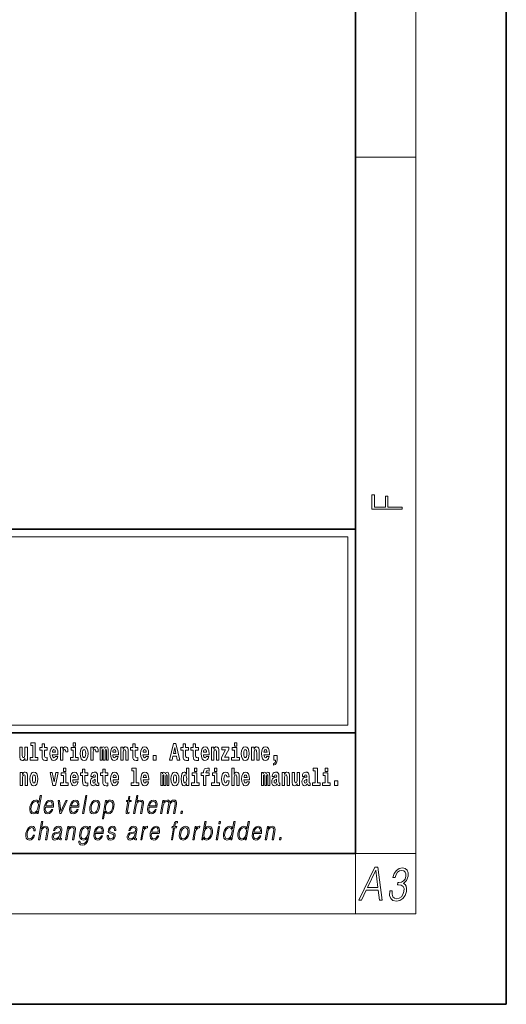
# Model space of a CAD drawing. Extents: x 0 to 420, y 0 to 297.
# Drawn here: x 388 to 420, y 0 to 65 of the extents above; entities that cross this region are included whole.
import ezdxf

# ---------------------------------------------------------------- set-up
doc = ezdxf.new("R2010")
doc.units = 0

msp = doc.modelspace()

# ---------------------------------------------------------------- linework, layer by layer
at = {"color": 7, "lineweight": 35}
for p, q in [((420, 0), (420, 297)), ((410, 10), (410, 287)), ((230, 31.5), (410, 31.5)), ((357.812, 31.5), (410, 31.5)), ((410, 10), (410, 31.5)), ((357.812, 18), (408.5, 18)), ((397, 18), (410, 18)), ((20, 10), (410, 10)), ((230, 10), (410, 10)), ((0, 0), (420, 0))]:
    msp.add_line(p, q, dxfattribs=at)
at = {"color": 7, "lineweight": 13}
for p, q in [((414, 6), (414, 291)), ((410, 56.167), (414, 56.167)), ((358.312, 31), (409.5, 31)), ((409.5, 31), (409.5, 18.5)), ((410, 10), (414, 10)), ((410, 10), (410, 6)), ((414, 6), (16, 6))]:
    msp.add_line(p, q, dxfattribs=at)
at = {"color": 252, "lineweight": 13}
msp.add_line((358.312, 18.5), (409.5, 18.5), dxfattribs=at)
at = {"color": 7, "lineweight": 13}
for points in [[(413.093, 32.817), (413.093, 32.955), (412.144, 32.955), (412.144, 33.691), (411.98, 33.691), (411.98, 32.955), (411.257, 32.955), (411.257, 33.766), (411.093, 33.766), (411.093, 32.817)], [(388.246, 16.193), (388.246, 17.045), (388.088, 17.045), (388.088, 16.621), (388.082, 16.504), (388.066, 16.422), (388.033, 16.373), (387.985, 16.357), (387.941, 16.371), (387.919, 16.415), (387.911, 16.487), (387.91, 16.583), (387.91, 17.045), (387.752, 17.045), (387.752, 16.528), (387.756, 16.374), (387.778, 16.26), (387.829, 16.19), (387.921, 16.165), (387.975, 16.174), (388.019, 16.201), (388.056, 16.251), (388.088, 16.323), (388.088, 16.193)], [(388.471, 17.154), (388.615, 17.154), (388.615, 16.369), (388.432, 16.369), (388.432, 16.193), (388.949, 16.193), (388.949, 16.369), (388.771, 16.369), (388.771, 17.332), (388.471, 17.332)], [(389.568, 17.016), (389.378, 17.016), (389.378, 17.265), (389.222, 17.265), (389.222, 17.016), (389.073, 17.016), (389.073, 16.839), (389.222, 16.839), (389.222, 16.46), (389.232, 16.323), (389.267, 16.232), (389.335, 16.181), (389.441, 16.163), (389.568, 16.171), (389.568, 16.352), (389.495, 16.346), (389.435, 16.358), (389.399, 16.396), (389.383, 16.458), (389.378, 16.541), (389.378, 16.839), (389.568, 16.839)], [(390.092, 16.422), (390.058, 16.368), (390.011, 16.349), (389.968, 16.362), (389.935, 16.4), (389.911, 16.463), (389.9, 16.55), (390.271, 16.55), (390.272, 16.607), (390.255, 16.808), (390.203, 16.956), (390.119, 17.045), (390.006, 17.075), (389.899, 17.043), (389.815, 16.954), (389.762, 16.81), (389.744, 16.62), (389.762, 16.426), (389.815, 16.282), (389.896, 16.193), (390.003, 16.163), (390.092, 16.179), (390.163, 16.225), (390.217, 16.304), (390.258, 16.422)], [(390.446, 17.045), (390.446, 16.193), (390.605, 16.193), (390.605, 16.626), (390.609, 16.74), (390.625, 16.823), (390.656, 16.873), (390.707, 16.891), (390.764, 16.854), (390.779, 16.812), (390.785, 16.753), (390.785, 16.748), (390.939, 16.748), (390.939, 16.763), (390.929, 16.899), (390.9, 16.996), (390.85, 17.053), (390.778, 17.073), (390.721, 17.062), (390.674, 17.03), (390.635, 16.976), (390.605, 16.9), (390.605, 17.045)], [(391.614, 16.369), (391.443, 16.369), (391.443, 17.016), (391.142, 17.016), (391.142, 16.839), (391.287, 16.839), (391.287, 16.369), (391.097, 16.369), (391.097, 16.193), (391.614, 16.193)], [(391.287, 17.332), (391.287, 17.116), (391.443, 17.116), (391.443, 17.332)], [(391.741, 16.618), (391.759, 16.423), (391.811, 16.281), (391.895, 16.193), (392.005, 16.163), (392.115, 16.193), (392.199, 16.281), (392.251, 16.423), (392.27, 16.618), (392.251, 16.812), (392.199, 16.956), (392.114, 17.043), (392.004, 17.075), (391.895, 17.043), (391.811, 16.956), (391.759, 16.812)], [(392.449, 17.045), (392.449, 16.193), (392.609, 16.193), (392.609, 16.626), (392.612, 16.74), (392.629, 16.823), (392.66, 16.873), (392.711, 16.891), (392.768, 16.854), (392.783, 16.812), (392.789, 16.753), (392.789, 16.748), (392.943, 16.748), (392.943, 16.763), (392.933, 16.899), (392.904, 16.996), (392.854, 17.053), (392.782, 17.073), (392.724, 17.062), (392.678, 17.03), (392.639, 16.976), (392.609, 16.9), (392.609, 17.045)], [(393.486, 16.824), (393.486, 16.193), (393.612, 16.193), (393.612, 16.782), (393.607, 16.905), (393.589, 16.997), (393.552, 17.054), (393.491, 17.075), (393.428, 17.043), (393.376, 16.951), (393.34, 17.041), (393.279, 17.075), (393.224, 17.043), (393.185, 16.954), (393.185, 17.045), (393.071, 17.045), (393.071, 16.193), (393.196, 16.193), (393.196, 16.818), (393.208, 16.875), (393.244, 16.896), (393.27, 16.88), (393.279, 16.835), (393.279, 16.193), (393.403, 16.193), (393.403, 16.818), (393.416, 16.875), (393.451, 16.896), (393.477, 16.88), (393.486, 16.835)], [(394.099, 16.422), (394.066, 16.368), (394.018, 16.349), (393.976, 16.362), (393.943, 16.4), (393.918, 16.463), (393.907, 16.55), (394.279, 16.55), (394.28, 16.607), (394.262, 16.808), (394.21, 16.956), (394.127, 17.045), (394.014, 17.075), (393.906, 17.043), (393.823, 16.954), (393.77, 16.81), (393.752, 16.62), (393.77, 16.426), (393.823, 16.282), (393.904, 16.193), (394.01, 16.163), (394.099, 16.179), (394.17, 16.225), (394.224, 16.304), (394.266, 16.422)], [(394.432, 17.045), (394.432, 16.193), (394.591, 16.193), (394.591, 16.617), (394.595, 16.732), (394.612, 16.815), (394.644, 16.864), (394.694, 16.881), (394.735, 16.866), (394.757, 16.824), (394.765, 16.756), (394.767, 16.667), (394.767, 16.193), (394.926, 16.193), (394.926, 16.71), (394.92, 16.862), (394.898, 16.976), (394.847, 17.048), (394.756, 17.073), (394.703, 17.064), (394.658, 17.035), (394.622, 16.986), (394.591, 16.915), (394.591, 17.045)], [(395.579, 17.016), (395.389, 17.016), (395.389, 17.265), (395.233, 17.265), (395.233, 17.016), (395.084, 17.016), (395.084, 16.839), (395.233, 16.839), (395.233, 16.46), (395.243, 16.323), (395.279, 16.232), (395.346, 16.181), (395.453, 16.163), (395.579, 16.171), (395.579, 16.352), (395.506, 16.346), (395.446, 16.358), (395.411, 16.396), (395.394, 16.458), (395.389, 16.541), (395.389, 16.839), (395.579, 16.839)], [(396.103, 16.422), (396.07, 16.368), (396.022, 16.349), (395.98, 16.362), (395.946, 16.4), (395.922, 16.463), (395.911, 16.55), (396.283, 16.55), (396.284, 16.607), (396.266, 16.808), (396.214, 16.956), (396.131, 17.045), (396.017, 17.075), (395.91, 17.043), (395.827, 16.954), (395.773, 16.81), (395.756, 16.62), (395.773, 16.426), (395.827, 16.282), (395.908, 16.193), (396.014, 16.163), (396.103, 16.179), (396.174, 16.225), (396.228, 16.304), (396.269, 16.422)], [(397.94, 17.293), (397.68, 16.193), (397.843, 16.193), (397.895, 16.446), (398.132, 16.446), (398.187, 16.193), (398.353, 16.193), (398.093, 17.293)], [(398.016, 17.019), (398.092, 16.631), (397.937, 16.631)], [(398.919, 17.016), (398.729, 17.016), (398.729, 17.265), (398.573, 17.265), (398.573, 17.016), (398.424, 17.016), (398.424, 16.839), (398.573, 16.839), (398.573, 16.46), (398.583, 16.323), (398.618, 16.232), (398.686, 16.181), (398.792, 16.163), (398.919, 16.171), (398.919, 16.352), (398.846, 16.346), (398.786, 16.358), (398.75, 16.396), (398.734, 16.458), (398.729, 16.541), (398.729, 16.839), (398.919, 16.839)], [(399.587, 17.016), (399.397, 17.016), (399.397, 17.265), (399.241, 17.265), (399.241, 17.016), (399.092, 17.016), (399.092, 16.839), (399.241, 16.839), (399.241, 16.46), (399.251, 16.323), (399.286, 16.232), (399.354, 16.181), (399.46, 16.163), (399.587, 16.171), (399.587, 16.352), (399.514, 16.346), (399.454, 16.358), (399.418, 16.396), (399.401, 16.458), (399.397, 16.541), (399.397, 16.839), (399.587, 16.839)], [(400.11, 16.422), (400.077, 16.368), (400.029, 16.349), (399.987, 16.362), (399.954, 16.4), (399.93, 16.463), (399.918, 16.55), (400.29, 16.55), (400.291, 16.607), (400.274, 16.808), (400.221, 16.956), (400.138, 17.045), (400.025, 17.075), (399.917, 17.043), (399.834, 16.954), (399.781, 16.81), (399.763, 16.62), (399.781, 16.426), (399.834, 16.282), (399.915, 16.193), (400.022, 16.163), (400.11, 16.179), (400.181, 16.225), (400.236, 16.304), (400.277, 16.422)], [(400.443, 17.045), (400.443, 16.193), (400.602, 16.193), (400.602, 16.617), (400.606, 16.732), (400.623, 16.815), (400.655, 16.864), (400.705, 16.881), (400.746, 16.866), (400.768, 16.824), (400.776, 16.756), (400.778, 16.667), (400.778, 16.193), (400.937, 16.193), (400.937, 16.71), (400.931, 16.862), (400.909, 16.976), (400.858, 17.048), (400.767, 17.073), (400.714, 17.064), (400.67, 17.035), (400.633, 16.986), (400.602, 16.915), (400.602, 17.045)], [(401.593, 16.886), (401.593, 17.045), (401.13, 17.045), (401.13, 16.861), (401.392, 16.861), (401.112, 16.36), (401.112, 16.193), (401.608, 16.193), (401.608, 16.377), (401.305, 16.377)], [(402.301, 16.369), (402.13, 16.369), (402.13, 17.016), (401.829, 17.016), (401.829, 16.839), (401.973, 16.839), (401.973, 16.369), (401.784, 16.369), (401.784, 16.193), (402.301, 16.193)], [(401.973, 17.332), (401.973, 17.116), (402.13, 17.116), (402.13, 17.332)], [(402.428, 16.618), (402.446, 16.423), (402.498, 16.281), (402.581, 16.193), (402.692, 16.163), (402.802, 16.193), (402.885, 16.281), (402.937, 16.423), (402.956, 16.618), (402.937, 16.812), (402.885, 16.956), (402.801, 17.043), (402.691, 17.075), (402.581, 17.043), (402.498, 16.956), (402.446, 16.812)], [(403.115, 17.045), (403.115, 16.193), (403.274, 16.193), (403.274, 16.617), (403.278, 16.732), (403.295, 16.815), (403.327, 16.864), (403.377, 16.881), (403.418, 16.866), (403.44, 16.824), (403.448, 16.756), (403.45, 16.667), (403.45, 16.193), (403.609, 16.193), (403.609, 16.71), (403.603, 16.862), (403.581, 16.976), (403.53, 17.048), (403.439, 17.073), (403.386, 17.064), (403.341, 17.035), (403.305, 16.986), (403.274, 16.915), (403.274, 17.045)], [(404.118, 16.422), (404.085, 16.368), (404.037, 16.349), (403.995, 16.362), (403.962, 16.4), (403.937, 16.463), (403.926, 16.55), (404.298, 16.55), (404.299, 16.607), (404.281, 16.808), (404.229, 16.956), (404.146, 17.045), (404.033, 17.075), (403.925, 17.043), (403.842, 16.954), (403.788, 16.81), (403.771, 16.62), (403.788, 16.426), (403.842, 16.282), (403.923, 16.193), (404.029, 16.163), (404.118, 16.179), (404.189, 16.225), (404.243, 16.304), (404.284, 16.422)], [(390.109, 16.713), (389.903, 16.713), (389.912, 16.786), (389.935, 16.842), (389.967, 16.877), (390.006, 16.889), (390.047, 16.877), (390.079, 16.843), (390.099, 16.788)], [(392.005, 16.886), (392.05, 16.869), (392.083, 16.818), (392.103, 16.734), (392.111, 16.62), (392.103, 16.504), (392.083, 16.42), (392.05, 16.369), (392.005, 16.354), (391.96, 16.369), (391.927, 16.422), (391.907, 16.507), (391.9, 16.626), (391.907, 16.737), (391.928, 16.818), (391.961, 16.869)], [(394.117, 16.713), (393.911, 16.713), (393.919, 16.786), (393.943, 16.842), (393.975, 16.877), (394.014, 16.889), (394.055, 16.877), (394.087, 16.843), (394.107, 16.788)], [(396.121, 16.713), (395.914, 16.713), (395.923, 16.786), (395.946, 16.842), (395.979, 16.877), (396.017, 16.889), (396.059, 16.877), (396.091, 16.843), (396.111, 16.788)], [(396.579, 16.485), (396.579, 16.193), (396.783, 16.193), (396.783, 16.485)], [(400.128, 16.713), (399.922, 16.713), (399.931, 16.786), (399.954, 16.842), (399.986, 16.877), (400.025, 16.889), (400.066, 16.877), (400.098, 16.843), (400.118, 16.788)], [(402.692, 16.886), (402.737, 16.869), (402.77, 16.818), (402.79, 16.734), (402.798, 16.62), (402.79, 16.504), (402.77, 16.42), (402.737, 16.369), (402.692, 16.354), (402.647, 16.369), (402.613, 16.422), (402.594, 16.507), (402.587, 16.626), (402.594, 16.737), (402.615, 16.818), (402.648, 16.869)], [(404.136, 16.713), (403.929, 16.713), (403.938, 16.786), (403.962, 16.842), (403.994, 16.877), (404.033, 16.889), (404.074, 16.877), (404.106, 16.843), (404.126, 16.788)], [(404.57, 15.864), (404.666, 15.894), (404.738, 15.96), (404.783, 16.067), (404.798, 16.205), (404.798, 16.485), (404.594, 16.485), (404.594, 16.193), (404.705, 16.193), (404.705, 16.171), (404.696, 16.094), (404.672, 16.035), (404.629, 15.995), (404.57, 15.973)], [(387.768, 15.368), (387.768, 14.517), (387.927, 14.517), (387.927, 14.94), (387.931, 15.056), (387.948, 15.138), (387.98, 15.187), (388.03, 15.205), (388.071, 15.189), (388.093, 15.148), (388.101, 15.08), (388.103, 14.991), (388.103, 14.517), (388.262, 14.517), (388.262, 15.034), (388.256, 15.186), (388.234, 15.3), (388.183, 15.371), (388.092, 15.397), (388.039, 15.387), (387.995, 15.358), (387.958, 15.309), (387.927, 15.238), (387.927, 15.368)], [(388.417, 14.942), (388.435, 14.747), (388.487, 14.604), (388.57, 14.517), (388.681, 14.487), (388.791, 14.517), (388.874, 14.604), (388.926, 14.747), (388.945, 14.942), (388.926, 15.135), (388.874, 15.279), (388.79, 15.366), (388.68, 15.398), (388.57, 15.366), (388.487, 15.279), (388.435, 15.135)], [(388.681, 15.21), (388.726, 15.192), (388.759, 15.141), (388.779, 15.057), (388.787, 14.943), (388.779, 14.828), (388.759, 14.744), (388.726, 14.693), (388.681, 14.677), (388.636, 14.693), (388.603, 14.745), (388.583, 14.831), (388.576, 14.95), (388.583, 15.061), (388.604, 15.141), (388.637, 15.192)], [(389.748, 15.368), (389.926, 14.517), (390.109, 14.517), (390.286, 15.368), (390.138, 15.368), (390.019, 14.756), (389.896, 15.368)], [(390.961, 14.693), (390.79, 14.693), (390.79, 15.339), (390.49, 15.339), (390.49, 15.162), (390.634, 15.162), (390.634, 14.693), (390.444, 14.693), (390.444, 14.517), (390.961, 14.517)], [(390.634, 15.655), (390.634, 15.439), (390.79, 15.439), (390.79, 15.655)], [(391.443, 14.745), (391.41, 14.691), (391.362, 14.672), (391.32, 14.685), (391.286, 14.723), (391.262, 14.786), (391.251, 14.873), (391.623, 14.873), (391.624, 14.931), (391.606, 15.132), (391.554, 15.279), (391.471, 15.368), (391.357, 15.398), (391.25, 15.366), (391.167, 15.278), (391.113, 15.133), (391.096, 14.943), (391.113, 14.75), (391.167, 14.606), (391.248, 14.517), (391.354, 14.487), (391.443, 14.503), (391.514, 14.549), (391.568, 14.628), (391.609, 14.745)], [(391.461, 15.037), (391.254, 15.037), (391.263, 15.11), (391.286, 15.165), (391.319, 15.2), (391.357, 15.213), (391.398, 15.2), (391.431, 15.167), (391.451, 15.111)], [(392.255, 15.339), (392.065, 15.339), (392.065, 15.588), (391.909, 15.588), (391.909, 15.339), (391.76, 15.339), (391.76, 15.162), (391.909, 15.162), (391.909, 14.783), (391.919, 14.647), (391.954, 14.555), (392.022, 14.504), (392.129, 14.487), (392.255, 14.495), (392.255, 14.675), (392.182, 14.669), (392.122, 14.682), (392.086, 14.72), (392.07, 14.782), (392.065, 14.864), (392.065, 15.162), (392.255, 15.162)], [(392.608, 15.111), (392.626, 15.194), (392.682, 15.222), (392.734, 15.2), (392.752, 15.137), (392.745, 15.087), (392.723, 15.064), (392.683, 15.054), (392.621, 15.045), (392.537, 15.013), (392.476, 14.954), (392.439, 14.87), (392.427, 14.761), (392.439, 14.647), (392.476, 14.56), (392.535, 14.507), (392.615, 14.487), (392.71, 14.52), (392.793, 14.62), (392.805, 14.563), (392.829, 14.525), (392.862, 14.506), (392.91, 14.498), (392.973, 14.511), (392.973, 14.675), (392.946, 14.671), (392.911, 14.691), (392.904, 14.756), (392.904, 15.133), (392.891, 15.249), (392.851, 15.332), (392.781, 15.381), (392.682, 15.398), (392.587, 15.378), (392.516, 15.322), (392.47, 15.235), (392.456, 15.124), (392.456, 15.111)], [(393.591, 15.339), (393.401, 15.339), (393.401, 15.588), (393.245, 15.588), (393.245, 15.339), (393.096, 15.339), (393.096, 15.162), (393.245, 15.162), (393.245, 14.783), (393.255, 14.647), (393.29, 14.555), (393.358, 14.504), (393.464, 14.487), (393.591, 14.495), (393.591, 14.675), (393.518, 14.669), (393.458, 14.682), (393.422, 14.72), (393.406, 14.782), (393.401, 14.864), (393.401, 15.162), (393.591, 15.162)], [(394.115, 14.745), (394.081, 14.691), (394.034, 14.672), (393.991, 14.685), (393.958, 14.723), (393.934, 14.786), (393.923, 14.873), (394.294, 14.873), (394.295, 14.931), (394.278, 15.132), (394.225, 15.279), (394.142, 15.368), (394.029, 15.398), (393.921, 15.366), (393.838, 15.278), (393.785, 15.133), (393.767, 14.943), (393.785, 14.75), (393.838, 14.606), (393.919, 14.517), (394.026, 14.487), (394.115, 14.503), (394.186, 14.549), (394.24, 14.628), (394.281, 14.745)], [(394.132, 15.037), (393.926, 15.037), (393.935, 15.11), (393.958, 15.165), (393.99, 15.2), (394.029, 15.213), (394.07, 15.2), (394.102, 15.167), (394.122, 15.111)], [(395.165, 15.477), (395.309, 15.477), (395.309, 14.693), (395.126, 14.693), (395.126, 14.517), (395.643, 14.517), (395.643, 14.693), (395.466, 14.693), (395.466, 15.655), (395.165, 15.655)], [(396.118, 14.745), (396.085, 14.691), (396.037, 14.672), (395.995, 14.685), (395.962, 14.723), (395.937, 14.786), (395.926, 14.873), (396.298, 14.873), (396.299, 14.931), (396.281, 15.132), (396.229, 15.279), (396.146, 15.368), (396.033, 15.398), (395.925, 15.366), (395.842, 15.278), (395.789, 15.133), (395.771, 14.943), (395.789, 14.75), (395.842, 14.606), (395.923, 14.517), (396.03, 14.487), (396.118, 14.503), (396.189, 14.549), (396.244, 14.628), (396.285, 14.745)], [(396.136, 15.037), (395.93, 15.037), (395.939, 15.11), (395.962, 15.165), (395.994, 15.2), (396.033, 15.213), (396.074, 15.2), (396.106, 15.167), (396.126, 15.111)], [(397.509, 15.148), (397.509, 14.517), (397.635, 14.517), (397.635, 15.105), (397.629, 15.229), (397.612, 15.32), (397.575, 15.378), (397.514, 15.398), (397.451, 15.366), (397.399, 15.274), (397.363, 15.365), (397.302, 15.398), (397.247, 15.366), (397.208, 15.278), (397.208, 15.368), (397.094, 15.368), (397.094, 14.517), (397.219, 14.517), (397.219, 15.141), (397.231, 15.198), (397.267, 15.219), (397.293, 15.203), (397.302, 15.159), (397.302, 14.517), (397.426, 14.517), (397.426, 15.141), (397.439, 15.198), (397.474, 15.219), (397.5, 15.203), (397.509, 15.159)], [(397.768, 14.942), (397.786, 14.747), (397.838, 14.604), (397.921, 14.517), (398.032, 14.487), (398.142, 14.517), (398.225, 14.604), (398.277, 14.747), (398.296, 14.942), (398.277, 15.135), (398.225, 15.279), (398.141, 15.366), (398.031, 15.398), (397.921, 15.366), (397.838, 15.279), (397.786, 15.135)], [(398.032, 15.21), (398.077, 15.192), (398.11, 15.141), (398.13, 15.057), (398.138, 14.943), (398.13, 14.828), (398.11, 14.744), (398.077, 14.693), (398.032, 14.677), (397.987, 14.693), (397.953, 14.745), (397.933, 14.831), (397.927, 14.95), (397.933, 15.061), (397.955, 15.141), (397.988, 15.192)], [(398.802, 14.648), (398.802, 14.517), (398.961, 14.517), (398.961, 15.655), (398.802, 15.655), (398.802, 15.238), (398.77, 15.309), (398.735, 15.36), (398.695, 15.389), (398.648, 15.398), (398.564, 15.366), (398.497, 15.278), (398.454, 15.135), (398.438, 14.943), (398.454, 14.75), (398.497, 14.606), (398.564, 14.517), (398.648, 14.487), (398.696, 14.496), (398.736, 14.525), (398.77, 14.575)], [(398.701, 15.208), (398.747, 15.19), (398.78, 15.141), (398.802, 15.057), (398.81, 14.943), (398.802, 14.828), (398.78, 14.744), (398.746, 14.693), (398.701, 14.677), (398.658, 14.693), (398.625, 14.744), (398.604, 14.828), (398.597, 14.943), (398.604, 15.057), (398.625, 15.14), (398.658, 15.19)], [(399.644, 14.693), (399.473, 14.693), (399.473, 15.339), (399.173, 15.339), (399.173, 15.162), (399.317, 15.162), (399.317, 14.693), (399.127, 14.693), (399.127, 14.517), (399.644, 14.517)], [(399.317, 15.655), (399.317, 15.439), (399.473, 15.439), (399.473, 15.655)], [(399.759, 15.162), (399.929, 15.162), (399.929, 14.517), (400.086, 14.517), (400.086, 15.162), (400.298, 15.162), (400.298, 15.339), (400.086, 15.339), (400.086, 15.376), (400.093, 15.422), (400.114, 15.452), (400.149, 15.468), (400.2, 15.474), (400.299, 15.466), (400.299, 15.647), (400.182, 15.655), (400.069, 15.642), (399.99, 15.603), (399.944, 15.527), (399.929, 15.406), (399.929, 15.339), (399.759, 15.339)], [(400.98, 14.693), (400.809, 14.693), (400.809, 15.339), (400.509, 15.339), (400.509, 15.162), (400.653, 15.162), (400.653, 14.693), (400.463, 14.693), (400.463, 14.517), (400.98, 14.517)], [(400.653, 15.655), (400.653, 15.439), (400.809, 15.439), (400.809, 15.655)], [(401.478, 14.821), (401.447, 14.717), (401.384, 14.679), (401.34, 14.694), (401.306, 14.745), (401.286, 14.829), (401.28, 14.945), (401.286, 15.059), (401.307, 15.143), (401.341, 15.192), (401.384, 15.21), (401.447, 15.176), (401.477, 15.086), (401.634, 15.086), (401.61, 15.216), (401.56, 15.314), (401.485, 15.376), (401.387, 15.398), (401.276, 15.365), (401.192, 15.273), (401.138, 15.129), (401.12, 14.94), (401.138, 14.753), (401.189, 14.61), (401.27, 14.518), (401.377, 14.487), (401.479, 14.511), (401.558, 14.575), (401.61, 14.682), (401.634, 14.821)], [(401.795, 15.655), (401.795, 14.517), (401.953, 14.517), (401.953, 14.94), (401.958, 15.056), (401.974, 15.138), (402.006, 15.187), (402.056, 15.205), (402.097, 15.189), (402.12, 15.148), (402.127, 15.08), (402.13, 14.991), (402.13, 14.517), (402.288, 14.517), (402.288, 15.034), (402.283, 15.186), (402.261, 15.3), (402.21, 15.371), (402.119, 15.397), (402.065, 15.387), (402.021, 15.358), (401.984, 15.309), (401.953, 15.238), (401.953, 15.655)], [(402.798, 14.745), (402.764, 14.691), (402.717, 14.672), (402.674, 14.685), (402.641, 14.723), (402.617, 14.786), (402.606, 14.873), (402.977, 14.873), (402.978, 14.931), (402.961, 15.132), (402.908, 15.279), (402.825, 15.368), (402.712, 15.398), (402.604, 15.366), (402.521, 15.278), (402.468, 15.133), (402.45, 14.943), (402.468, 14.75), (402.521, 14.606), (402.602, 14.517), (402.709, 14.487), (402.798, 14.503), (402.869, 14.549), (402.923, 14.628), (402.964, 14.745)], [(402.815, 15.037), (402.609, 15.037), (402.618, 15.11), (402.641, 15.165), (402.673, 15.2), (402.712, 15.213), (402.753, 15.2), (402.785, 15.167), (402.805, 15.111)], [(404.188, 15.148), (404.188, 14.517), (404.314, 14.517), (404.314, 15.105), (404.309, 15.229), (404.291, 15.32), (404.254, 15.378), (404.193, 15.398), (404.13, 15.366), (404.078, 15.274), (404.042, 15.365), (403.981, 15.398), (403.926, 15.366), (403.887, 15.278), (403.887, 15.368), (403.773, 15.368), (403.773, 14.517), (403.898, 14.517), (403.898, 15.141), (403.91, 15.198), (403.946, 15.219), (403.973, 15.203), (403.981, 15.159), (403.981, 14.517), (404.106, 14.517), (404.106, 15.141), (404.118, 15.198), (404.153, 15.219), (404.179, 15.203), (404.188, 15.159)], [(404.63, 15.111), (404.648, 15.194), (404.705, 15.222), (404.757, 15.2), (404.775, 15.137), (404.768, 15.087), (404.746, 15.064), (404.706, 15.054), (404.644, 15.045), (404.559, 15.013), (404.498, 14.954), (404.462, 14.87), (404.45, 14.761), (404.462, 14.647), (404.498, 14.56), (404.557, 14.507), (404.637, 14.487), (404.733, 14.52), (404.816, 14.62), (404.828, 14.563), (404.851, 14.525), (404.885, 14.506), (404.932, 14.498), (404.995, 14.511), (404.995, 14.675), (404.969, 14.671), (404.933, 14.691), (404.927, 14.756), (404.927, 15.133), (404.913, 15.249), (404.873, 15.332), (404.804, 15.381), (404.705, 15.398), (404.609, 15.378), (404.538, 15.322), (404.493, 15.235), (404.478, 15.124), (404.478, 15.111)], [(405.134, 15.368), (405.134, 14.517), (405.293, 14.517), (405.293, 14.94), (405.297, 15.056), (405.314, 15.138), (405.346, 15.187), (405.396, 15.205), (405.437, 15.189), (405.459, 15.148), (405.467, 15.08), (405.469, 14.991), (405.469, 14.517), (405.628, 14.517), (405.628, 15.034), (405.622, 15.186), (405.6, 15.3), (405.549, 15.371), (405.458, 15.397), (405.405, 15.387), (405.361, 15.358), (405.324, 15.309), (405.293, 15.238), (405.293, 15.368)], [(406.296, 14.517), (406.296, 15.368), (406.137, 15.368), (406.137, 14.945), (406.132, 14.828), (406.115, 14.745), (406.083, 14.696), (406.034, 14.68), (405.991, 14.694), (405.969, 14.739), (405.961, 14.81), (405.96, 14.907), (405.96, 15.368), (405.801, 15.368), (405.801, 14.851), (405.805, 14.698), (405.828, 14.583), (405.879, 14.514), (405.971, 14.488), (406.024, 14.498), (406.068, 14.525), (406.105, 14.574), (406.137, 14.647), (406.137, 14.517)], [(406.634, 15.111), (406.652, 15.194), (406.709, 15.222), (406.761, 15.2), (406.778, 15.137), (406.772, 15.087), (406.75, 15.064), (406.71, 15.054), (406.648, 15.045), (406.563, 15.013), (406.502, 14.954), (406.466, 14.87), (406.453, 14.761), (406.466, 14.647), (406.502, 14.56), (406.561, 14.507), (406.641, 14.487), (406.736, 14.52), (406.819, 14.62), (406.832, 14.563), (406.855, 14.525), (406.888, 14.506), (406.936, 14.498), (406.999, 14.511), (406.999, 14.675), (406.973, 14.671), (406.937, 14.691), (406.93, 14.756), (406.93, 15.133), (406.917, 15.249), (406.877, 15.332), (406.807, 15.381), (406.709, 15.398), (406.613, 15.378), (406.542, 15.322), (406.497, 15.235), (406.482, 15.124), (406.482, 15.111)], [(407.188, 15.477), (407.332, 15.477), (407.332, 14.693), (407.149, 14.693), (407.149, 14.517), (407.666, 14.517), (407.666, 14.693), (407.489, 14.693), (407.489, 15.655), (407.188, 15.655)], [(408.327, 14.693), (408.156, 14.693), (408.156, 15.339), (407.856, 15.339), (407.856, 15.162), (408, 15.162), (408, 14.693), (407.81, 14.693), (407.81, 14.517), (408.327, 14.517)], [(408, 15.655), (408, 15.439), (408.156, 15.439), (408.156, 15.655)], [(392.75, 14.821), (392.741, 14.756), (392.718, 14.707), (392.683, 14.675), (392.642, 14.666), (392.597, 14.693), (392.58, 14.763), (392.593, 14.831), (392.633, 14.867), (392.701, 14.886), (392.75, 14.919)], [(404.772, 14.821), (404.764, 14.756), (404.74, 14.707), (404.706, 14.675), (404.665, 14.666), (404.619, 14.693), (404.603, 14.763), (404.616, 14.831), (404.656, 14.867), (404.724, 14.886), (404.772, 14.919)], [(406.776, 14.821), (406.767, 14.756), (406.744, 14.707), (406.71, 14.675), (406.669, 14.666), (406.623, 14.693), (406.606, 14.763), (406.62, 14.831), (406.66, 14.867), (406.727, 14.886), (406.776, 14.919)], [(408.617, 14.808), (408.617, 14.517), (408.821, 14.517), (408.821, 14.808)], [(389.173, 13.854), (389.093, 13.854), (389.009, 13.37), (388.977, 13.443), (388.933, 13.498), (388.873, 13.53), (388.799, 13.542), (388.667, 13.51), (388.554, 13.421), (388.467, 13.278), (388.412, 13.086), (388.4, 12.892), (388.436, 12.75), (388.516, 12.66), (388.636, 12.63), (388.714, 12.642), (388.785, 12.672), (388.85, 12.725), (388.91, 12.801), (388.884, 12.654), (388.964, 12.654)], [(391.907, 12.654), (391.988, 12.654), (392.196, 13.854), (392.116, 13.854)], [(395.047, 13.769), (394.967, 13.769), (394.923, 13.52), (394.829, 13.52), (394.814, 13.438), (394.909, 13.438), (394.8, 12.807), (394.79, 12.729), (394.797, 12.674), (394.825, 12.644), (394.879, 12.632), (394.981, 12.65), (394.995, 12.73), (394.914, 12.714), (394.875, 12.735), (394.88, 12.807), (394.989, 13.438), (395.118, 13.438), (395.132, 13.52), (395.004, 13.52)], [(395.289, 12.654), (395.37, 12.654), (395.458, 13.164), (395.494, 13.285), (395.554, 13.375), (395.63, 13.431), (395.722, 13.453), (395.806, 13.435), (395.849, 13.385), (395.86, 13.3), (395.845, 13.179), (395.754, 12.654), (395.834, 12.654), (395.926, 13.181), (395.946, 13.318), (395.939, 13.42), (395.872, 13.508), (395.753, 13.542), (395.613, 13.502), (395.497, 13.385), (395.578, 13.854), (395.498, 13.854)], [(388.495, 13.086), (388.537, 13.243), (388.603, 13.358), (388.69, 13.428), (388.795, 13.453), (388.889, 13.428), (388.95, 13.358), (388.977, 13.243), (388.966, 13.086), (388.922, 12.927), (388.857, 12.812), (388.77, 12.742), (388.667, 12.719), (388.571, 12.742), (388.51, 12.814), (388.483, 12.929)], [(389.446, 13.068), (389.963, 13.068), (389.968, 13.101), (389.979, 13.288), (389.946, 13.426), (389.867, 13.512), (389.75, 13.542), (389.616, 13.51), (389.506, 13.421), (389.419, 13.276), (389.366, 13.083), (389.352, 12.891), (389.388, 12.749), (389.467, 12.66), (389.589, 12.63), (389.702, 12.652), (389.799, 12.709), (389.876, 12.801), (389.928, 12.921), (389.848, 12.921), (389.809, 12.836), (389.754, 12.772), (389.687, 12.732), (389.61, 12.719), (389.521, 12.74), (389.462, 12.809), (389.435, 12.916), (389.445, 13.063)], [(389.46, 13.149), (389.502, 13.276), (389.564, 13.371), (389.643, 13.431), (389.733, 13.453), (389.813, 13.431), (389.87, 13.373), (389.896, 13.276), (389.894, 13.149)], [(390.388, 12.654), (390.478, 12.654), (390.887, 13.52), (390.805, 13.52), (390.458, 12.776), (390.365, 13.52), (390.279, 13.52)], [(391.132, 13.068), (391.648, 13.068), (391.654, 13.101), (391.665, 13.288), (391.632, 13.426), (391.553, 13.512), (391.436, 13.542), (391.302, 13.51), (391.192, 13.421), (391.105, 13.276), (391.052, 13.083), (391.038, 12.891), (391.074, 12.749), (391.153, 12.66), (391.275, 12.63), (391.388, 12.652), (391.485, 12.709), (391.562, 12.801), (391.614, 12.921), (391.533, 12.921), (391.495, 12.836), (391.44, 12.772), (391.372, 12.732), (391.295, 12.719), (391.207, 12.74), (391.148, 12.809), (391.121, 12.916), (391.131, 13.063)], [(391.146, 13.149), (391.188, 13.276), (391.25, 13.371), (391.328, 13.431), (391.419, 13.453), (391.499, 13.431), (391.556, 13.373), (391.582, 13.276), (391.58, 13.149)], [(392.395, 13.086), (392.381, 12.892), (392.419, 12.749), (392.504, 12.66), (392.634, 12.632), (392.774, 12.662), (392.889, 12.749), (392.975, 12.892), (393.032, 13.086), (393.043, 13.28), (393.006, 13.421), (392.921, 13.51), (392.792, 13.542), (392.651, 13.51), (392.536, 13.421), (392.448, 13.278)], [(392.478, 13.086), (392.521, 13.243), (392.586, 13.358), (392.673, 13.428), (392.776, 13.453), (392.871, 13.428), (392.933, 13.358), (392.959, 13.243), (392.949, 13.086), (392.904, 12.927), (392.839, 12.814), (392.752, 12.744), (392.649, 12.72), (392.554, 12.744), (392.492, 12.814), (392.465, 12.927)], [(393.222, 12.305), (393.302, 12.305), (393.388, 12.804), (393.42, 12.727), (393.464, 12.672), (393.597, 12.63), (393.731, 12.66), (393.843, 12.749), (393.931, 12.892), (393.987, 13.086), (393.998, 13.278), (393.962, 13.421), (393.881, 13.51), (393.759, 13.542), (393.679, 13.53), (393.608, 13.498), (393.543, 13.441), (393.486, 13.365), (393.513, 13.52), (393.433, 13.52)], [(393.435, 13.086), (393.477, 13.243), (393.542, 13.358), (393.628, 13.428), (393.732, 13.453), (393.827, 13.428), (393.889, 13.358), (393.915, 13.243), (393.905, 13.086), (393.86, 12.927), (393.794, 12.812), (393.707, 12.742), (393.605, 12.719), (393.51, 12.742), (393.449, 12.814), (393.422, 12.929)], [(396.312, 13.068), (396.828, 13.068), (396.834, 13.101), (396.845, 13.288), (396.812, 13.426), (396.733, 13.512), (396.616, 13.542), (396.482, 13.51), (396.372, 13.421), (396.285, 13.276), (396.232, 13.083), (396.218, 12.891), (396.254, 12.749), (396.333, 12.66), (396.455, 12.63), (396.568, 12.652), (396.665, 12.709), (396.742, 12.801), (396.794, 12.921), (396.714, 12.921), (396.675, 12.836), (396.62, 12.772), (396.553, 12.732), (396.476, 12.719), (396.387, 12.74), (396.328, 12.809), (396.301, 12.916), (396.311, 13.063)], [(396.326, 13.149), (396.368, 13.276), (396.43, 13.371), (396.508, 13.431), (396.599, 13.453), (396.679, 13.431), (396.736, 13.373), (396.762, 13.276), (396.76, 13.149)], [(397.079, 12.654), (397.16, 12.654), (397.253, 13.189), (397.286, 13.296), (397.342, 13.38), (397.415, 13.433), (397.503, 13.453), (397.564, 13.44), (397.603, 13.4), (397.618, 13.333), (397.611, 13.239), (397.509, 12.654), (397.59, 12.654), (397.684, 13.196), (397.715, 13.3), (397.771, 13.381), (397.844, 13.433), (397.931, 13.453), (397.996, 13.44), (398.036, 13.403), (398.05, 13.34), (398.043, 13.25), (397.939, 12.654), (398.019, 12.654), (398.124, 13.258), (398.131, 13.381), (398.105, 13.47), (398.044, 13.523), (397.949, 13.542), (397.877, 13.53), (397.81, 13.498), (397.697, 13.371), (397.683, 13.443), (397.649, 13.497), (397.597, 13.53), (397.529, 13.542), (397.392, 13.498), (397.28, 13.376), (397.305, 13.52), (397.23, 13.52)], [(398.417, 12.654), (398.505, 12.654), (398.531, 12.802), (398.443, 12.802)], [(388.64, 11.211), (388.599, 11.112), (388.542, 11.039), (388.474, 10.994), (388.398, 10.979), (388.309, 11.002), (388.251, 11.074), (388.224, 11.189), (388.235, 11.348), (388.278, 11.501), (388.345, 11.616), (388.428, 11.686), (388.524, 11.712), (388.594, 11.696), (388.647, 11.655), (388.676, 11.588), (388.684, 11.503), (388.762, 11.503), (388.757, 11.623), (388.717, 11.717), (388.643, 11.778), (388.54, 11.8), (388.406, 11.768), (388.293, 11.678), (388.206, 11.533), (388.151, 11.339), (388.14, 11.149), (388.175, 11.009), (388.256, 10.92), (388.376, 10.89), (388.492, 10.912), (388.591, 10.975), (388.668, 11.076), (388.72, 11.211)], [(388.981, 10.912), (389.061, 10.912), (389.15, 11.423), (389.185, 11.543), (389.245, 11.633), (389.321, 11.69), (389.413, 11.712), (389.497, 11.693), (389.54, 11.643), (389.551, 11.558), (389.537, 11.438), (389.445, 10.912), (389.525, 10.912), (389.617, 11.439), (389.637, 11.576), (389.63, 11.678), (389.563, 11.767), (389.445, 11.8), (389.304, 11.76), (389.188, 11.643), (389.269, 12.112), (389.189, 12.112)], [(390.356, 11.037), (390.354, 11.024), (390.362, 10.934), (390.432, 10.904), (390.491, 10.912), (390.504, 10.987), (390.474, 10.986), (390.434, 11.004), (390.438, 11.066), (390.52, 11.538), (390.523, 11.65), (390.489, 11.733), (390.417, 11.782), (390.312, 11.8), (390.194, 11.78), (390.099, 11.723), (390.029, 11.635), (389.989, 11.52), (390.067, 11.52), (390.096, 11.603), (390.146, 11.663), (390.212, 11.698), (390.297, 11.712), (390.375, 11.7), (390.422, 11.665), (390.442, 11.606), (390.436, 11.523), (390.422, 11.471), (390.397, 11.443), (390.357, 11.426), (390.296, 11.411), (390.161, 11.396), (390.037, 11.358), (389.939, 11.271), (389.888, 11.141), (389.885, 11.037), (389.918, 10.959), (389.981, 10.909), (390.074, 10.89), (390.216, 10.925)], [(390.779, 10.912), (390.859, 10.912), (390.948, 11.423), (390.983, 11.543), (391.042, 11.635), (391.118, 11.691), (391.209, 11.712), (391.291, 11.695), (391.336, 11.646), (391.348, 11.566), (391.336, 11.453), (391.242, 10.912), (391.322, 10.912), (391.418, 11.465), (391.435, 11.585), (391.427, 11.678), (391.36, 11.767), (391.24, 11.8), (391.1, 11.76), (390.983, 11.64), (391.007, 11.778), (390.929, 11.778)], [(392.423, 11.778), (392.343, 11.778), (392.317, 11.628), (392.284, 11.703), (392.239, 11.757), (392.179, 11.788), (392.106, 11.8), (391.974, 11.768), (391.862, 11.678), (391.774, 11.535), (391.72, 11.344), (391.708, 11.151), (391.745, 11.009), (391.825, 10.919), (391.948, 10.889), (392.023, 10.9), (392.094, 10.93), (392.158, 10.984), (392.218, 11.061), (392.2, 10.954), (392.16, 10.82), (392.097, 10.723), (392.008, 10.665), (391.896, 10.645), (391.82, 10.657), (391.765, 10.69), (391.736, 10.742), (391.731, 10.81), (391.649, 10.81), (391.655, 10.707), (391.697, 10.627), (391.773, 10.575), (391.882, 10.557), (392.029, 10.583), (392.144, 10.658), (392.229, 10.784), (392.28, 10.957)], [(392.751, 11.326), (393.268, 11.326), (393.274, 11.359), (393.285, 11.546), (393.252, 11.685), (393.173, 11.77), (393.055, 11.8), (392.922, 11.768), (392.812, 11.68), (392.725, 11.535), (392.671, 11.341), (392.658, 11.149), (392.693, 11.007), (392.773, 10.919), (392.894, 10.889), (393.008, 10.91), (393.104, 10.967), (393.182, 11.059), (393.233, 11.179), (393.153, 11.179), (393.114, 11.094), (393.059, 11.031), (392.992, 10.991), (392.915, 10.977), (392.827, 10.999), (392.768, 11.067), (392.741, 11.174), (392.751, 11.321)], [(393.537, 11.182), (393.536, 11.061), (393.574, 10.967), (393.648, 10.91), (393.755, 10.889), (393.868, 10.909), (393.96, 10.959), (394.027, 11.037), (394.063, 11.137), (394.065, 11.228), (394.039, 11.294), (393.982, 11.343), (393.894, 11.381), (393.803, 11.409), (393.738, 11.439), (393.702, 11.486), (393.7, 11.563), (393.72, 11.621), (393.759, 11.67), (393.813, 11.7), (393.881, 11.712), (393.952, 11.698), (394, 11.661), (394.026, 11.603), (394.029, 11.525), (394.111, 11.525), (394.107, 11.64), (394.07, 11.727), (393.998, 11.78), (393.898, 11.8), (393.795, 11.78), (393.712, 11.73), (393.649, 11.65), (393.615, 11.55), (393.613, 11.453), (393.65, 11.388), (393.719, 11.339), (393.822, 11.301), (393.897, 11.274), (393.951, 11.246), (393.98, 11.204), (393.98, 11.139), (393.956, 11.072), (393.911, 11.022), (393.848, 10.989), (393.767, 10.977), (393.695, 10.992), (393.644, 11.034), (393.618, 11.099), (393.619, 11.182)], [(395.341, 11.037), (395.339, 11.024), (395.348, 10.934), (395.417, 10.904), (395.476, 10.912), (395.489, 10.987), (395.459, 10.986), (395.42, 11.004), (395.424, 11.066), (395.506, 11.538), (395.508, 11.65), (395.474, 11.733), (395.403, 11.782), (395.298, 11.8), (395.179, 11.78), (395.084, 11.723), (395.014, 11.635), (394.974, 11.52), (395.053, 11.52), (395.082, 11.603), (395.131, 11.663), (395.197, 11.698), (395.282, 11.712), (395.36, 11.7), (395.408, 11.665), (395.427, 11.606), (395.422, 11.523), (395.408, 11.471), (395.383, 11.443), (395.342, 11.426), (395.281, 11.411), (395.146, 11.396), (395.022, 11.358), (394.924, 11.271), (394.873, 11.141), (394.87, 11.037), (394.903, 10.959), (394.967, 10.909), (395.06, 10.89), (395.202, 10.925)], [(395.764, 10.912), (395.844, 10.912), (395.928, 11.393), (395.964, 11.525), (396.019, 11.62), (396.094, 11.676), (396.19, 11.696), (396.201, 11.696), (396.219, 11.8), (396.209, 11.8), (396.137, 11.788), (396.073, 11.758), (396.015, 11.703), (395.966, 11.626), (395.992, 11.778), (395.915, 11.778)], [(396.474, 11.326), (396.991, 11.326), (396.996, 11.359), (397.008, 11.546), (396.974, 11.685), (396.896, 11.77), (396.778, 11.8), (396.644, 11.768), (396.534, 11.68), (396.447, 11.535), (396.394, 11.341), (396.38, 11.149), (396.416, 11.007), (396.495, 10.919), (396.617, 10.889), (396.73, 10.91), (396.827, 10.967), (396.904, 11.059), (396.956, 11.179), (396.876, 11.179), (396.837, 11.094), (396.782, 11.031), (396.715, 10.991), (396.638, 10.977), (396.549, 10.999), (396.49, 11.067), (396.464, 11.174), (396.473, 11.321)], [(397.794, 10.912), (397.874, 10.912), (398.011, 11.696), (398.136, 11.696), (398.15, 11.778), (398.025, 11.778), (398.051, 11.927), (398.082, 12.009), (398.151, 12.035), (398.194, 12.029), (398.209, 12.119), (398.169, 12.124), (398.093, 12.112), (398.037, 12.079), (397.996, 12.02), (397.972, 11.937), (397.945, 11.778), (397.843, 11.778), (397.829, 11.696), (397.93, 11.696)], [(398.331, 11.344), (398.317, 11.151), (398.355, 11.007), (398.44, 10.919), (398.57, 10.89), (398.71, 10.92), (398.825, 11.007), (398.912, 11.151), (398.968, 11.344), (398.979, 11.538), (398.942, 11.68), (398.857, 11.768), (398.728, 11.8), (398.588, 11.768), (398.472, 11.68), (398.384, 11.536)], [(399.216, 10.912), (399.296, 10.912), (399.379, 11.393), (399.415, 11.525), (399.471, 11.62), (399.546, 11.676), (399.642, 11.696), (399.652, 11.696), (399.67, 11.8), (399.661, 11.8), (399.588, 11.788), (399.524, 11.758), (399.467, 11.703), (399.417, 11.626), (399.444, 11.778), (399.366, 11.778)], [(399.806, 10.912), (399.886, 10.912), (399.912, 11.062), (399.94, 10.987), (399.985, 10.932), (400.045, 10.9), (400.119, 10.889), (400.253, 10.919), (400.367, 11.009), (400.455, 11.151), (400.511, 11.344), (400.521, 11.536), (400.485, 11.68), (400.403, 11.768), (400.283, 11.8), (400.203, 11.788), (400.131, 11.755), (400.067, 11.7), (400.009, 11.625), (400.094, 12.112), (400.014, 12.112)], [(400.764, 10.912), (400.844, 10.912), (400.995, 11.778), (400.914, 11.778)], [(400.946, 11.962), (401.026, 11.962), (401.052, 12.112), (400.972, 12.112)], [(402.014, 12.112), (401.933, 12.112), (401.849, 11.628), (401.818, 11.702), (401.774, 11.757), (401.714, 11.788), (401.64, 11.8), (401.508, 11.768), (401.395, 11.68), (401.307, 11.536), (401.253, 11.344), (401.24, 11.151), (401.277, 11.009), (401.356, 10.919), (401.477, 10.889), (401.555, 10.9), (401.625, 10.93), (401.691, 10.984), (401.751, 11.059), (401.725, 10.912), (401.805, 10.912)], [(402.969, 12.112), (402.889, 12.112), (402.805, 11.628), (402.774, 11.702), (402.73, 11.757), (402.67, 11.788), (402.596, 11.8), (402.464, 11.768), (402.351, 11.68), (402.263, 11.536), (402.208, 11.344), (402.196, 11.151), (402.233, 11.009), (402.312, 10.919), (402.432, 10.889), (402.511, 10.9), (402.581, 10.93), (402.647, 10.984), (402.706, 11.059), (402.681, 10.912), (402.761, 10.912)], [(403.242, 11.326), (403.759, 11.326), (403.765, 11.359), (403.776, 11.546), (403.743, 11.685), (403.664, 11.77), (403.546, 11.8), (403.413, 11.768), (403.303, 11.68), (403.216, 11.535), (403.162, 11.341), (403.149, 11.149), (403.184, 11.007), (403.264, 10.919), (403.385, 10.889), (403.499, 10.91), (403.595, 10.967), (403.673, 11.059), (403.724, 11.179), (403.644, 11.179), (403.605, 11.094), (403.55, 11.031), (403.483, 10.991), (403.406, 10.977), (403.318, 10.999), (403.259, 11.067), (403.232, 11.174), (403.242, 11.321)], [(404.01, 10.912), (404.09, 10.912), (404.179, 11.423), (404.215, 11.543), (404.273, 11.635), (404.35, 11.691), (404.44, 11.712), (404.523, 11.695), (404.568, 11.646), (404.579, 11.566), (404.567, 11.453), (404.473, 10.912), (404.554, 10.912), (404.65, 11.465), (404.666, 11.585), (404.659, 11.678), (404.591, 11.767), (404.471, 11.8), (404.331, 11.76), (404.214, 11.64), (404.238, 11.778), (404.161, 11.778)], [(390.409, 11.368), (390.39, 11.246), (390.351, 11.132), (390.287, 11.049), (390.201, 10.996), (390.099, 10.979), (390.036, 10.991), (389.992, 11.022), (389.97, 11.074), (389.971, 11.142), (389.991, 11.202), (390.029, 11.254), (390.084, 11.294), (390.158, 11.326), (390.297, 11.338)], [(391.803, 11.344), (391.846, 11.501), (391.911, 11.616), (391.998, 11.686), (392.103, 11.712), (392.196, 11.686), (392.259, 11.616), (392.284, 11.501), (392.274, 11.344), (392.229, 11.186), (392.163, 11.071), (392.077, 11.001), (391.975, 10.977), (391.882, 11.001), (391.82, 11.072), (391.792, 11.187)], [(392.766, 11.408), (392.808, 11.535), (392.87, 11.63), (392.948, 11.69), (393.039, 11.712), (393.119, 11.69), (393.176, 11.631), (393.202, 11.535), (393.2, 11.408)], [(395.395, 11.368), (395.375, 11.246), (395.337, 11.132), (395.273, 11.049), (395.186, 10.996), (395.084, 10.979), (395.021, 10.991), (394.977, 11.022), (394.955, 11.074), (394.957, 11.142), (394.976, 11.202), (395.015, 11.254), (395.07, 11.294), (395.143, 11.326), (395.283, 11.338)], [(396.488, 11.408), (396.53, 11.535), (396.592, 11.63), (396.671, 11.69), (396.761, 11.712), (396.842, 11.69), (396.898, 11.631), (396.924, 11.535), (396.922, 11.408)], [(398.414, 11.344), (398.457, 11.501), (398.522, 11.616), (398.609, 11.686), (398.713, 11.712), (398.807, 11.686), (398.87, 11.616), (398.895, 11.501), (398.885, 11.344), (398.84, 11.186), (398.775, 11.072), (398.688, 11.002), (398.585, 10.979), (398.491, 11.002), (398.428, 11.072), (398.401, 11.186)], [(399.957, 11.344), (399.999, 11.501), (400.065, 11.616), (400.151, 11.686), (400.255, 11.712), (400.35, 11.686), (400.411, 11.616), (400.438, 11.501), (400.428, 11.344), (400.385, 11.186), (400.318, 11.071), (400.231, 11.001), (400.128, 10.977), (400.033, 11.001), (399.971, 11.072), (399.944, 11.187)], [(401.336, 11.344), (401.377, 11.501), (401.444, 11.616), (401.531, 11.686), (401.636, 11.712), (401.73, 11.686), (401.791, 11.616), (401.818, 11.501), (401.807, 11.344), (401.763, 11.186), (401.698, 11.071), (401.611, 11.001), (401.508, 10.977), (401.412, 11.001), (401.351, 11.072), (401.324, 11.187)], [(402.291, 11.344), (402.333, 11.501), (402.4, 11.616), (402.487, 11.686), (402.591, 11.712), (402.686, 11.686), (402.747, 11.616), (402.774, 11.501), (402.763, 11.344), (402.719, 11.186), (402.654, 11.071), (402.567, 11.001), (402.464, 10.977), (402.368, 11.001), (402.307, 11.072), (402.28, 11.187)], [(403.257, 11.408), (403.299, 11.535), (403.361, 11.63), (403.439, 11.69), (403.53, 11.712), (403.61, 11.69), (403.667, 11.631), (403.693, 11.535), (403.691, 11.408)], [(404.954, 10.912), (405.042, 10.912), (405.068, 11.061), (404.98, 11.061)], [(410.233, 6.9), (410.402, 6.9), (410.719, 7.573), (411.512, 7.573), (411.594, 6.9), (411.763, 6.9), (411.477, 9.1), (411.283, 9.1)], [(410.805, 7.753), (411.341, 8.886), (411.488, 7.753)], [(412.275, 7.512), (412.274, 7.506), (412.262, 7.224), (412.336, 7.016), (412.487, 6.884), (412.714, 6.839), (412.949, 6.884), (413.145, 7.01), (413.29, 7.212), (413.375, 7.478), (413.389, 7.668), (413.36, 7.824), (413.289, 7.94), (413.178, 8.017), (413.386, 8.203), (413.496, 8.485), (413.501, 8.711), (413.436, 8.886), (413.302, 8.999), (413.108, 9.039), (412.889, 8.993), (412.709, 8.87), (412.571, 8.668), (412.483, 8.402), (412.635, 8.402), (412.697, 8.601), (412.794, 8.751), (412.92, 8.843), (413.077, 8.876), (413.207, 8.846), (413.298, 8.766), (413.345, 8.641), (413.342, 8.485), (413.284, 8.304), (413.186, 8.179), (413.045, 8.099), (412.87, 8.075), (412.809, 8.078), (412.782, 7.922), (412.856, 7.925), (413.039, 7.897), (413.16, 7.815), (413.217, 7.677), (413.21, 7.484), (413.148, 7.279), (413.045, 7.126), (412.904, 7.031), (412.732, 7.001), (412.579, 7.034), (412.476, 7.135), (412.428, 7.294), (412.441, 7.512)]]:
    msp.add_lwpolyline(points, close=True, dxfattribs=at)

doc.saveas('drawing.dxf')
